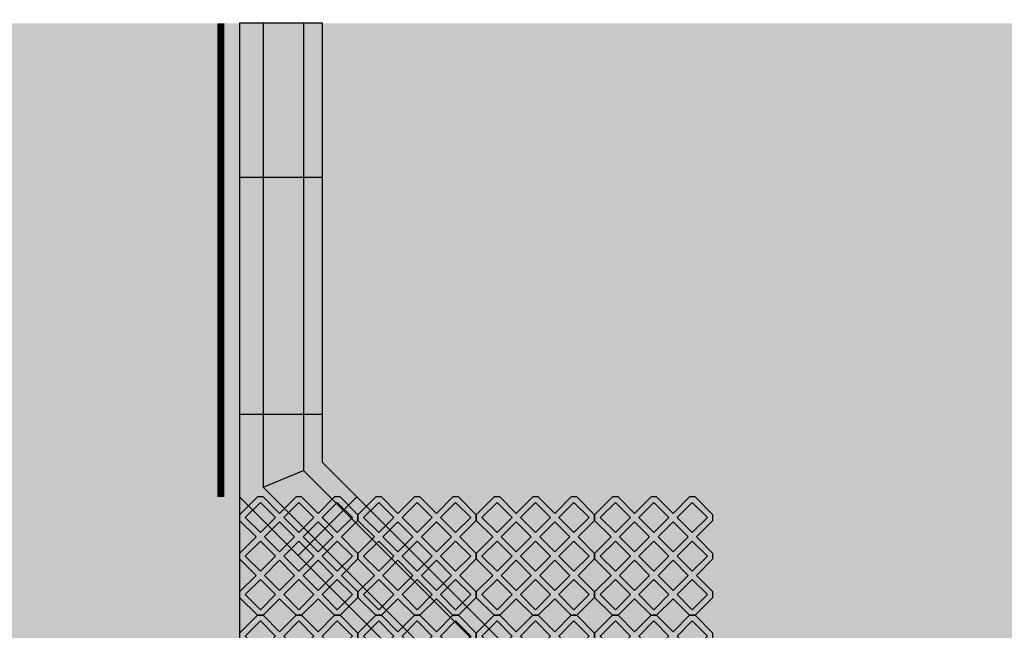
# Model space of a CAD drawing. Units: millimetres. Extents: x -13460 to 33279, y -34207 to 30528.
# Drawn here: x 1789 to 2205, y 4968 to 5226 of the extents above; entities that cross this region are included whole.
import ezdxf

# ---------------------------------------------------------------- set-up
doc = ezdxf.new("R2010")
doc.units = ezdxf.units.MM
doc.header["$LTSCALE"] = 0.1
for name, color, linetype in [('01 Piso', 1, 'Continuous'), ('01 Pisos', 1, 'Continuous'), ('02 Mobiliario urbano', 21, 'Continuous'), ('04 Hach calçada', 253, 'Continuous'), ('04 Hach grama', 71, 'Continuous'), ('04 Hach Petit Br', 255, 'Continuous'), ('04 Hach Pisos', 252, 'Continuous'), ('04 Hach rua', 252, 'Continuous')]:
    doc.layers.add(name, color=color, linetype=linetype)

# ---------------------------------------------------------------- blocks, each defined once
blk = doc.blocks.new('neorex1a')
at = {"layer": '04 Hach Pisos'}
h = blk.add_hatch(color=256, dxfattribs=at)
h.paths.add_polyline_path([(42.43, 50), (40.1, 50), (33.13, 43.03), (26.16, 50), (23.84, 50), (16.87, 43.03), (9.9, 50), (7.57, 50), (0, 42.43), (0, 40.1), (6.97, 33.13), (0, 26.16), (0, 23.84), (6.97, 16.87), (0, 9.9), (0, 7.57), (7.57, 0), (9.9, 0), (16.87, 6.97), (23.84, 0), (26.16, 0), (33.13, 6.97), (40.1, 0), (42.43, 0), (50, 7.57), (50, 9.9), (43.03, 16.87), (50, 23.84), (50, 26.16), (43.03, 33.13), (50, 40.1), (50, 42.43)])
h.paths.add_polyline_path([(8.74, 34.9), (15.1, 41.26), (8.74, 47.63), (2.37, 41.26)], flags=16)
h.paths.add_polyline_path([(16.87, 26.77), (23.23, 33.13), (16.87, 39.5), (10.5, 33.13)], flags=16)
h.paths.add_polyline_path([(25, 34.9), (31.36, 41.26), (25, 47.63), (18.64, 41.26)], flags=16)
h.paths.add_polyline_path([(33.13, 26.77), (39.5, 33.13), (33.13, 39.5), (26.77, 33.13)], flags=16)
h.paths.add_polyline_path([(41.26, 34.9), (47.63, 41.26), (41.26, 47.63), (34.9, 41.26)], flags=16)
h.paths.add_polyline_path([(33.13, 10.5), (39.5, 16.87), (33.13, 23.23), (26.77, 16.87)], flags=16)
h.paths.add_polyline_path([(16.87, 10.5), (23.23, 16.87), (16.87, 23.23), (10.5, 16.87)], flags=16)
h.paths.add_polyline_path([(8.74, 18.64), (15.1, 25), (8.74, 31.36), (2.37, 25)], flags=16)
h.paths.add_polyline_path([(25, 18.64), (31.36, 25), (25, 31.36), (18.64, 25)], flags=16)
h.paths.add_polyline_path([(41.26, 18.64), (47.63, 25), (41.26, 31.36), (34.9, 25)], flags=16)
h.paths.add_polyline_path([(41.26, 2.37), (47.63, 8.74), (41.26, 15.1), (34.9, 8.74)], flags=16)
h.paths.add_polyline_path([(25, 2.37), (31.36, 8.74), (25, 15.1), (18.64, 8.74)], flags=16)
h.paths.add_polyline_path([(8.74, 2.37), (15.1, 8.74), (8.74, 15.1), (2.37, 8.74)], flags=16)
at = {"layer": '01 Pisos'}
for points in [[(42.43, 50), (40.1, 50), (33.13, 43.03), (26.16, 50), (23.84, 50), (16.87, 43.03), (9.9, 50), (7.57, 50), (0, 42.43), (0, 40.1), (6.97, 33.13), (0, 26.16), (0, 23.84), (6.97, 16.87), (0, 9.9), (0, 7.57), (7.57, 0), (9.9, 0), (16.87, 6.97), (23.84, 0), (26.16, 0), (33.13, 6.97), (40.1, 0), (42.43, 0), (50, 7.57), (50, 9.9), (43.03, 16.87), (50, 23.84), (50, 26.16), (43.03, 33.13), (50, 40.1), (50, 42.43)], [(8.74, 34.9), (15.1, 41.26), (8.74, 47.63), (2.37, 41.26)], [(25, 34.9), (31.36, 41.26), (25, 47.63), (18.64, 41.26)], [(41.26, 34.9), (47.63, 41.26), (41.26, 47.63), (34.9, 41.26)], [(16.87, 26.77), (23.23, 33.13), (16.87, 39.5), (10.5, 33.13)], [(33.13, 26.77), (39.5, 33.13), (33.13, 39.5), (26.77, 33.13)], [(8.74, 18.64), (15.1, 25), (8.74, 31.36), (2.37, 25)], [(25, 18.64), (31.36, 25), (25, 31.36), (18.64, 25)], [(41.26, 18.64), (47.63, 25), (41.26, 31.36), (34.9, 25)], [(16.87, 10.5), (23.23, 16.87), (16.87, 23.23), (10.5, 16.87)], [(33.13, 10.5), (39.5, 16.87), (33.13, 23.23), (26.77, 16.87)], [(8.74, 2.37), (15.1, 8.74), (8.74, 15.1), (2.37, 8.74)], [(25, 2.37), (31.36, 8.74), (25, 15.1), (18.64, 8.74)], [(41.26, 2.37), (47.63, 8.74), (41.26, 15.1), (34.9, 8.74)]]:
    blk.add_lwpolyline(points, close=True, dxfattribs=at)

msp = doc.modelspace()

# ---------------------------------------------------------------- hatches: boundary and pattern name
at = {"layer": '04 Hach calçada'}
msp.add_hatch(color=253, dxfattribs=at).paths.add_polyline_path([(1882.405, 5224.781), (1882.405, 5024.781), (2082.405, 4824.781), (2082.405, 1624.781), (1882.405, 1424.781), (1882.405, 1224.781), (1917.405, 1224.781), (1917.405, 1410.284), (2117.405, 1610.284), (2117.405, 4839.279), (1917.405, 5039.279), (1917.405, 5224.781)])
at = {"layer": '04 Hach grama', "linetype": 'Continuous'}
msp.add_hatch(color=256, dxfattribs=at).paths.add_polyline_path([(1882.405, 5024.781), (2082.405, 4824.781), (2082.405, 1624.781), (1882.405, 1424.781)])
at = {"layer": '04 Hach Petit Br', "linetype": 'Continuous'}
msp.add_hatch(color=256, dxfattribs=at).paths.add_polyline_path([(2597.405, 1224.781), (1897.405, 1224.781), (1897.405, 1418.568), (2097.405, 1618.568), (2097.405, 4830.994), (1897.405, 5030.994), (1897.405, 5224.781), (2597.405, 5224.781)])
at = {"layer": '04 Hach rua', "linetype": 'Continuous'}
msp.add_hatch(color=256, dxfattribs=at).paths.add_polyline_path([(1282.405, 5224.781), (1882.405, 5224.781), (1882.405, 1224.781), (1282.405, 1224.781)])

# ---------------------------------------------------------------- linework, layer by layer
at = {"layer": '01 Piso'}
for p, q in [((1882.405, 5224.781), (1882.405, 1224.781)), ((1882.405, 5159.781), (1917.405, 5159.781)), ((1882.405, 5059.781), (1917.405, 5059.781)), ((1892.405, 5028.923), (1909.405, 5035.965)), ((1907.153, 5000.032), (1931.902, 5024.781))]:
    msp.add_line(p, q, dxfattribs=at)
for points in [[(1882.405, 5224.781), (1882.405, 5024.781), (2082.405, 4824.781), (2082.405, 1624.781), (1882.405, 1424.781), (1882.405, 1224.781)], [(1892.405, 5224.781), (1892.405, 5028.923), (2092.405, 4828.923), (2092.405, 1620.639), (1892.405, 1420.639), (1892.405, 1224.781)], [(1909.405, 5224.781), (1909.405, 5035.965), (2109.405, 4835.965), (2109.405, 1613.597), (1909.405, 1413.597), (1909.405, 1224.781)]]:
    msp.add_lwpolyline(points, dxfattribs=at)
msp.add_lwpolyline([(1882.405, 5224.781), (1882.405, 5024.781), (2082.405, 4824.781), (2082.405, 1624.781), (1882.405, 1424.781), (1882.405, 1224.781), (1917.405, 1224.781), (1917.405, 1410.284), (2117.405, 1610.284), (2117.405, 4839.279), (1917.405, 5039.279), (1917.405, 5224.781)], close=True, dxfattribs=at)
at = {"layer": '02 Mobiliario urbano', "color": 40, "const_width": 3}
msp.add_lwpolyline([(1874.405, 5224.781), (1874.405, 5024.781)], dxfattribs=at)

# ---------------------------------------------------------------- block references
at = {"layer": '01 Pisos'}
for p in [(1882.405, 4974.781), (1932.405, 4974.781), (1982.405, 4974.781), (2032.405, 4974.781), (1882.405, 4924.781), (1932.405, 4924.781), (1982.405, 4924.781), (2032.405, 4924.781)]:
    msp.add_blockref('neorex1a', p, dxfattribs=at)

doc.saveas('drawing.dxf')
